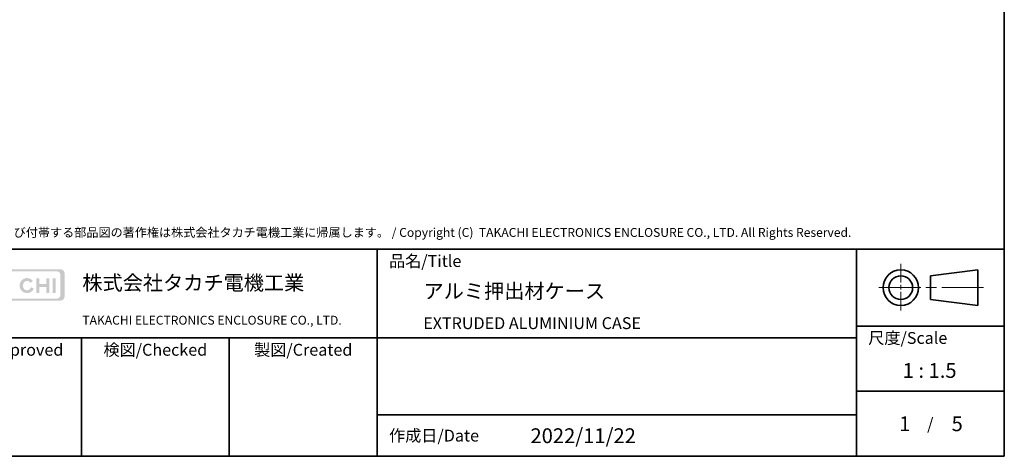
# Model space of a CAD drawing. Units: millimetres. Extents: x 0 to 3168, y 0 to 562.
# Drawn here: x 337 to 586, y 0 to 111 of the extents above; entities that cross this region are included whole.
import ezdxf
from ezdxf.enums import TextEntityAlignment as Align

# ---------------------------------------------------------------- set-up
doc = ezdxf.new("R2010")
doc.units = ezdxf.units.MM
doc.header["$LTSCALE"] = 1.5
doc.linetypes.add('CHAIN', pattern=[0.35429999999999995, 0.2362, -0.0295, 0.0591, -0.0295])
for name, color, linetype, lineweight in [('Border (ISO)', 7, 'Continuous', 35), ('Hatch (ISO)', 1, 'Continuous', 18), ('Title (ISO)', 7, 'Continuous', 35)]:
    doc.layers.add(name, color=color, linetype=linetype, lineweight=lineweight)
doc.styles.add('Note Text (TK)', font='txt')
doc.styles.add('takachi1', font='txt', dxfattribs={"height": 2.5})
doc.styles.add('文字スタイル67', font='arial.ttf')

# ---------------------------------------------------------------- blocks, each defined once
blk = doc.blocks.new('図面枠 tk図枠')
at = {"layer": 'Border (ISO)'}
for p in [(405.4999999999999, 289), (14.50000000000001, 8.000000000000007)]:
    blk.add_line(p, (405.4999999999999, 8.000000000000007), dxfattribs=at)
blk = doc.blocks.new('表題欄 tk表題欄')
at = {"layer": 'Hatch (ISO)'}
h = blk.add_hatch(color=256, dxfattribs=at)
edge = h.paths.add_edge_path(flags=0)
edge.add_arc((95.57537688673352, 236.2990653650367), 0.5958259999999996, 269.9999999999897, 360)
edge.add_line((96.17120288673351, 236.2990653650368), (96.17120288673348, 239.7107813650365))
edge.add_arc((95.5753768867335, 239.7107813650366), 0.5958259999999996, 0, 90.0000000000068)
edge.add_line((95.57537688673342, 240.3066073650366), (79.13710888673356, 240.3066073650366))
edge.add_arc((79.13710888673353, 239.7107813650366), 0.5958259999999996, 89.99999999999744, 180)
edge.add_line((78.54128288673353, 239.7107813650365), (78.54128288673331, 236.2990653650368))
edge.add_arc((79.13710888673332, 236.2990653650365), 0.5958259999999996, 180, 270.0000000000231)
edge.add_line((79.13710888673356, 235.7032393650365), (95.57537688673342, 235.7032393650367))
edge = h.paths.add_edge_path()
edge.add_line((77.83935088673357, 239.9556413650366), (77.83935088673357, 236.0542053650368))
edge.add_arc((78.54128288673346, 236.0542053650367), 0.7019319999998935, 180, 270.0000000000087)
edge.add_line((78.54128288673357, 235.3522733650368), (96.17120288673352, 235.3522733650368))
edge.add_arc((96.17120288673351, 236.0542053650367), 0.7019319999998921, 270, 360)
edge.add_line((96.8731348867334, 236.0542053650368), (96.87313488673352, 239.9556413650366))
edge.add_arc((96.1712028867336, 239.9556413650367), 0.7019319999998921, 0, 90.00000000000873)
edge.add_line((96.17120288673348, 240.6575733650367), (78.54128288673357, 240.6575733650366))
edge.add_arc((78.54128288673357, 239.9556413650366), 0.7019319999999984, 90, 180)
h = blk.add_hatch(color=256, dxfattribs=at)
edge = h.paths.add_edge_path()
edge.add_arc((90.52309888673334, 237.9028983650369), 1.273272000000011, 38.55054079078439, 336.5820184016556)
edge.add_line((91.69149139614446, 237.3968543650369), (91.17255542714857, 237.6216113977801))
edge.add_ellipse((90.52309888673352, 237.9028983650369), major_axis=(0, -0.7998759999999119), ratio=0.8673469387756529, start_angle=128.5505407907963, end_angle=426.582018401653, ccw=False)
edge.add_line((91.09381514418376, 238.3576891122095), (91.51887237036831, 238.6964075050431))
for points in [[(92.09142939614459, 239.1476033650369), (92.09142939614459, 236.6581933650368), (92.60971639614465, 236.6581933650368), (92.60971639614465, 237.6580383650368), (93.76872039614462, 237.6580383650368), (93.76872039614462, 236.6581933650368), (94.28700739614459, 236.6581933650368), (94.28700739614459, 239.1476033650369), (93.76872039614462, 239.1476033650369), (93.76872039614462, 238.1477583650367), (92.60971639614465, 238.1477583650367), (92.60971639614465, 239.1476033650369)], [(94.84202339614467, 239.1476033650369), (94.84202339614467, 236.6581933650368), (95.36439139614473, 236.6581933650368), (95.36439139614473, 239.1476033650369)]]:
    blk.add_hatch(color=256, dxfattribs=at).paths.add_polyline_path(points)
at = {"layer": 'Title (ISO)'}
for p, q in [((74.70882392282105, 244.052739026017), (255.7088239228211, 244.052739026017)), ((149.7088239228211, 244.052739026017), (149.7088239228211, 209.052739026017)), ((230.7088239228211, 244.052739026017), (230.7088239228211, 209.052739026017)), ((255.7088239228211, 244.052739026017), (255.7088239228211, 209.052739026017)), ((243.2088239228211, 239.552739026017), (251.2088239228211, 240.5527390260171)), ((251.2088239228211, 234.552739026017), (251.2088239228211, 240.5527390260171)), ((243.2088239228211, 239.552739026017), (243.2088239228211, 235.552739026017)), ((243.2088239228211, 235.552739026017), (251.2088239228211, 234.552739026017)), ((230.7088239228211, 231.052739026017), (255.7088239228211, 231.052739026017)), ((74.70882392282105, 229.052739026017), (230.7088239228211, 229.052739026017)), ((99.70882392282108, 229.052739026017), (99.70882392282108, 209.052739026017)), ((124.708823922821, 229.052739026017), (124.708823922821, 209.052739026017)), ((230.7088239228211, 220.052739026017), (255.7088239228211, 220.052739026017)), ((149.7088239228211, 216.052739026017), (230.7088239228211, 216.052739026017)), ((255.7088239228211, 209.052739026017), (74.70882392282105, 209.052739026017))]:
    blk.add_line(p, q, dxfattribs=at)
at = {"layer": 'Title (ISO)', "color": 4, "linetype": 'CHAIN', "lineweight": 18, "ltscale": 8.889559745788574}
blk.add_line((238.2088239228211, 241.552739026017), (238.2088239228211, 233.552739026017), dxfattribs=at)
at = {"layer": 'Title (ISO)', "color": 4, "linetype": 'CHAIN', "lineweight": 18, "ltscale": 20.00163269042969}
blk.add_line((252.2088239228211, 237.552739026017), (234.2088239228211, 237.552739026017), dxfattribs=at)
at = {"layer": 'Title (ISO)'}
for radius in [3, 2]:
    blk.add_circle((238.2088239228211, 237.552739026017), radius, dxfattribs=at)
at = {"layer": 'Title (ISO)', "color": 1, "char_height": 2.000000029802322, "line_spacing_factor": 1.5, "style": 'Note Text (TK)'}
for s, insert, attachment_point in [('\\fＭＳ Ｐゴシック|b0|i0;\\H2.0000;品名/Title', (151.708823922821, 242.052739026017), 4), ('\\fＭＳ Ｐゴシック|b0|i0;\\H2.0000;尺度/Scale', (232.7088239228211, 229.052739026017), 4), ('\\fＭＳ Ｐゴシック|b0|i0;\\H2.0000;承認/Approved', (87.20882392282108, 227.052739026017), 5), ('\\fＭＳ Ｐゴシック|b0|i0;\\H2.0000;検図/Checked', (112.208823922821, 227.052739026017), 5), ('\\fＭＳ Ｐゴシック|b0|i0;\\H2.0000;製図/Created', (137.2088239228211, 227.052739026017), 5), ('\\fＭＳ Ｐゴシック|b0|i0;\\H2.0000;作成日/Date', (151.708823922821, 212.552739026017), 4)]:
    blk.add_mtext(s, dxfattribs=dict(at, insert=insert, attachment_point=attachment_point))
at = {"layer": 'Title (ISO)', "color": 7, "line_spacing_factor": 1.5, "style": 'Note Text (TK)'}
for s, insert, char_height, attachment_point in [('株式会社タカチ電機工業', (99.87313488673345, 238.052739026017), 2.5, 4), ('\\fArial|b0|i0;\\H1.4986;TAKACHI ELECTRONICS ENCLOSURE CO., LTD.', (99.87313488673342, 232.052739026017), 1.49859994649887, 4), ('\\fＭＳ Ｐゴシック|b0|i0;\\H2.0000;/', (243.2088239228211, 214.552739026017), 2.000000029802322, 5)]:
    blk.add_mtext(s, dxfattribs=dict(at, insert=insert, char_height=char_height, attachment_point=attachment_point))
at = {"layer": 'Title (ISO)', "color": 7}
for tag, p, height, style in [('<品名>_001', (157.5383693773665, 235.724614026017), 2.5, 'Note Text (TK)'), ('<Title>_001', (157.4878143697324, 230.5527390111159), 2.000000029802322, '文字スタイル67'), ('<尺度>_001', (238.5355284682756, 222.3098412987444), 2.5, 'Note Text (TK)'), ('<ページ_No.>_001', (237.9488807410029, 213.302739026017), 2.5, 'Note Text (TK)'), ('<総ページ数>_001', (246.7997330137301, 213.302739026017), 2.5, 'Note Text (TK)'), ('作成日_001', (175.6392216500938, 211.2814322078352), 2.5, 'Note Text (TK)')]:
    blk.add_attdef(tag, p, '', height=height, dxfattribs=dict(at, style=style))
at = {"layer": 'Title (ISO)', "color": 7, "style": 'Note Text (TK)'}
blk.add_attdef('<承認>', text='', height=2.5, dxfattribs=at).set_placement((87.20882392282108, 217.052739026017), align=Align.MIDDLE_CENTER)

msp = doc.modelspace()

# ---------------------------------------------------------------- block references
at = {"xscale": 1.5, "yscale": 1.5, "zscale": 1.5}
msp.add_blockref('図面枠 tk図枠', (-21.75000000000002, -12.00000000000001), dxfattribs=at)
ref = msp.add_blockref('表題欄 tk表題欄', (202.9367641157683, -313.5791085390255), dxfattribs=dict(xscale=1.5, yscale=1.5, zscale=1.5))
ref.add_attrib('<品名>_001', 'アルミ押出材ケース', (439.2443181818181, 40.00781250000001), dxfattribs={"layer": 'Title (ISO)', "color": 7, "height": 3.75, "style": 'Note Text (TK)'})
ref.add_attrib('<尺度>_001', '1 : 1.5', (560.7400568181818, 19.88565340909095), dxfattribs={"layer": 'Title (ISO)', "color": 7, "height": 3.75, "style": 'Note Text (TK)'})
ref.add_attrib('作成日_001', '2022/11/22', (466.3636363636364, 3.343039772727294), dxfattribs={"layer": 'Title (ISO)', "color": 7, "height": 3.75, "style": 'Note Text (TK)'})
ref.add_attrib('<Title>_001', 'EXTRUDED ALUMINIUM CASE', (439.168485670367, 32.24999997764826), dxfattribs={"layer": 'Title (ISO)', "color": 7, "height": 3.000000044703483, "style": '文字スタイル67'})
ref.add_attrib('<ページ_No.>_001', '1', (559.8600852272726, 6.37500000000001), dxfattribs={"layer": 'Title (ISO)', "color": 7, "height": 3.75, "style": 'Note Text (TK)'})
ref.add_attrib('<総ページ数>_001', '5', (573.1363636363636, 6.37500000000001), dxfattribs={"layer": 'Title (ISO)', "color": 7, "height": 3.75, "style": 'Note Text (TK)'})

# ---------------------------------------------------------------- texts
at = {"insert": (319.9974312050662, 57.87243110128776), "char_height": 2.25, "attachment_point": 1, "style": 'takachi1'}
msp.add_mtext_dynamic_manual_height_columns('{\\fMeiryo UI|b0|i0|c128|p50;本図面および付帯する部品図の著作権は株式会社タカチ電機工業に帰属します。 / Copyright (C)  TAKACHI ELECTRONICS ENCLOSURE CO., LTD. All Rights Reserved.}', width=284.5025687949337, gutter_width=18.75, heights=[0], dxfattribs=at)

doc.saveas('drawing.dxf')
